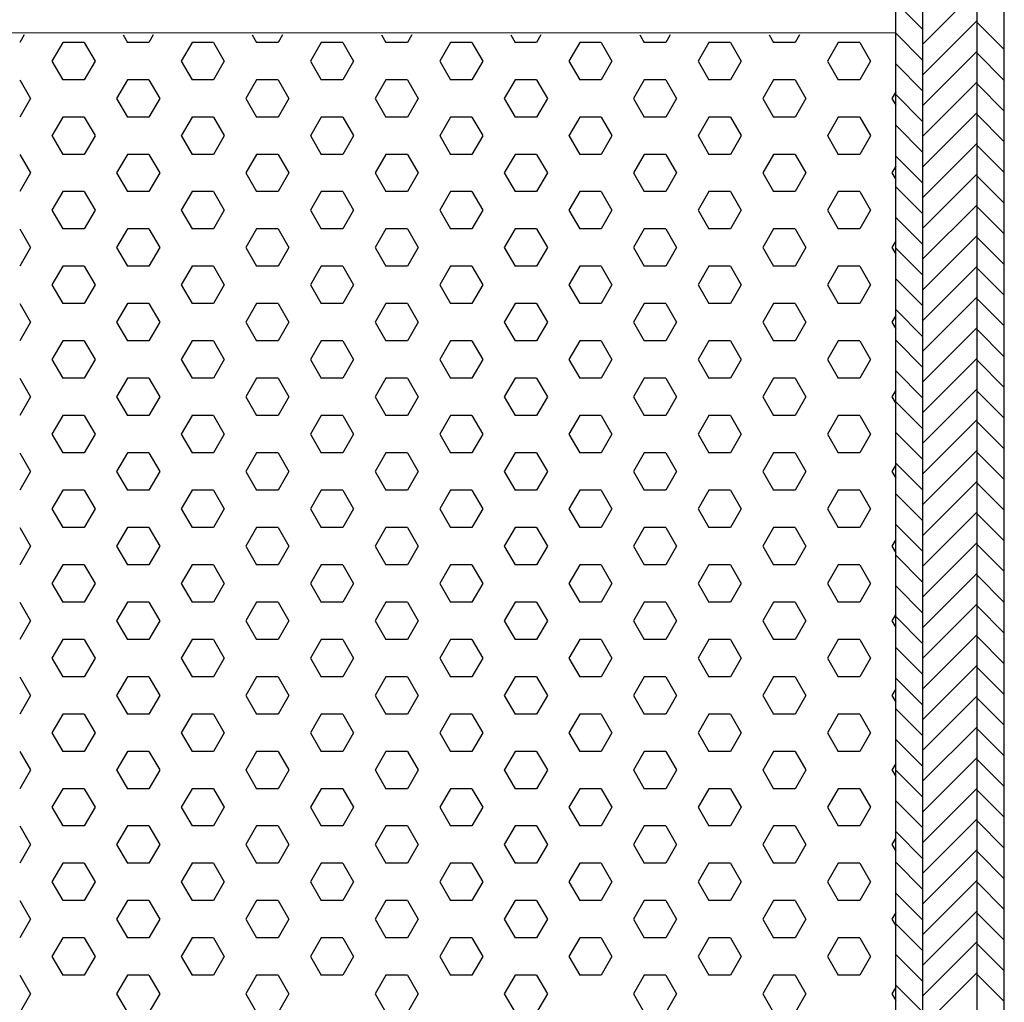
# Model space of a CAD drawing. Extents: x 60 to 256, y 570 to 854.
# Drawn here: x 176 to 212, y 684 to 720 of the extents above; entities that cross this region are included whole.
import ezdxf

# ---------------------------------------------------------------- set-up
doc = ezdxf.new("R2010")
doc.units = 0
doc.header["$LTSCALE"] = 0.2
doc.layers.add('1 Muotoviivat', color=7, linetype='CONTINUOUS', lineweight=9)
doc.layers.add('HDF', color=8, linetype='CONTINUOUS')
doc.layers.add('Isoleringsplade XPS - Polystyren', color=122, linetype='CONTINUOUS')

msp = doc.modelspace()

# ---------------------------------------------------------------- linework, layer by layer
at = {"layer": '1 Muotoviivat'}
for p, q in [((208.365, 659.463), (208.365, 770.697)), ((208.365, 719.697), (139.365, 719.697))]:
    msp.add_line(p, q, dxfattribs=at)
at = {"layer": 'HDF'}
for p, q in [((208.365, 652.362), (208.365, 770.697)), ((209.365, 652.362), (209.365, 770.697)), ((211.365, 652.362), (211.365, 769.933)), ((212.365, 652.362), (212.365, 767.697)), ((211.365, 721.29), (209.365, 719.29)), ((208.365, 720.82), (209.365, 719.82)), ((211.365, 720.159), (209.365, 718.159)), ((211.365, 720.083), (212.365, 719.083)), ((208.365, 719.689), (209.365, 718.689)), ((211.365, 719.028), (209.365, 717.028)), ((211.365, 718.952), (212.365, 717.952)), ((208.365, 718.557), (209.365, 717.557)), ((211.365, 717.896), (209.365, 715.896)), ((211.365, 717.82), (212.365, 716.82)), ((208.365, 717.426), (209.365, 716.426)), ((211.365, 716.765), (209.365, 714.765)), ((211.365, 716.689), (212.365, 715.689)), ((208.365, 716.295), (209.365, 715.295)), ((211.365, 715.634), (209.365, 713.634)), ((211.365, 715.557), (212.365, 714.557)), ((208.365, 715.163), (209.365, 714.163)), ((211.365, 714.502), (209.365, 712.502)), ((211.365, 714.426), (212.365, 713.426)), ((208.365, 714.032), (209.365, 713.032)), ((211.365, 713.371), (209.365, 711.371)), ((211.365, 713.295), (212.365, 712.295)), ((208.365, 712.901), (209.365, 711.901)), ((211.365, 712.239), (209.365, 710.239)), ((211.365, 712.163), (212.365, 711.163)), ((208.365, 711.769), (209.365, 710.769)), ((211.365, 711.108), (209.365, 709.108)), ((211.365, 711.032), (212.365, 710.032)), ((208.365, 710.638), (209.365, 709.638)), ((211.365, 709.977), (209.365, 707.977)), ((211.365, 709.901), (212.365, 708.901)), ((208.365, 709.506), (209.365, 708.506)), ((211.365, 708.845), (209.365, 706.845)), ((211.365, 708.769), (212.365, 707.769)), ((208.365, 708.375), (209.365, 707.375)), ((211.365, 707.714), (209.365, 705.714)), ((211.365, 707.638), (212.365, 706.638)), ((208.365, 707.244), (209.365, 706.244)), ((211.365, 706.583), (209.365, 704.583)), ((211.365, 706.506), (212.365, 705.506)), ((208.365, 706.112), (209.365, 705.112)), ((211.365, 705.451), (209.365, 703.451)), ((211.365, 705.375), (212.365, 704.375)), ((208.365, 704.981), (209.365, 703.981)), ((211.365, 704.32), (209.365, 702.32)), ((211.365, 704.244), (212.365, 703.244)), ((208.365, 703.85), (209.365, 702.85)), ((211.365, 703.188), (209.365, 701.188)), ((211.365, 703.112), (212.365, 702.112)), ((208.365, 702.718), (209.365, 701.718)), ((211.365, 702.057), (209.365, 700.057)), ((211.365, 701.981), (212.365, 700.981)), ((208.365, 701.587), (209.365, 700.587)), ((211.365, 700.926), (209.365, 698.926)), ((211.365, 700.85), (212.365, 699.85)), ((208.365, 700.456), (209.365, 699.456)), ((211.365, 699.794), (209.365, 697.794)), ((211.365, 699.718), (212.365, 698.718)), ((208.365, 699.324), (209.365, 698.324)), ((211.365, 698.663), (209.365, 696.663)), ((211.365, 698.587), (212.365, 697.587)), ((208.365, 698.193), (209.365, 697.193)), ((211.365, 697.532), (209.365, 695.532)), ((211.365, 697.456), (212.365, 696.456)), ((208.365, 697.061), (209.365, 696.061)), ((211.365, 696.4), (209.365, 694.4)), ((211.365, 696.324), (212.365, 695.324)), ((208.365, 695.93), (209.365, 694.93)), ((211.365, 695.269), (209.365, 693.269)), ((211.365, 695.193), (212.365, 694.193)), ((208.365, 694.799), (209.365, 693.799)), ((211.365, 694.137), (209.365, 692.137)), ((211.365, 694.061), (212.365, 693.061)), ((208.365, 693.667), (209.365, 692.667)), ((211.365, 693.006), (209.365, 691.006)), ((211.365, 692.93), (212.365, 691.93)), ((208.365, 692.536), (209.365, 691.536)), ((211.365, 691.875), (209.365, 689.875)), ((211.365, 691.799), (212.365, 690.799)), ((208.365, 691.405), (209.365, 690.405)), ((211.365, 690.743), (209.365, 688.743)), ((211.365, 690.667), (212.365, 689.667)), ((208.365, 690.273), (209.365, 689.273)), ((211.365, 689.612), (209.365, 687.612)), ((211.365, 689.536), (212.365, 688.536)), ((208.365, 689.142), (209.365, 688.142)), ((211.365, 688.481), (209.365, 686.481)), ((211.365, 688.405), (212.365, 687.405)), ((208.365, 688.01), (209.365, 687.01)), ((211.365, 687.349), (209.365, 685.349)), ((211.365, 687.273), (212.365, 686.273)), ((208.365, 686.879), (209.365, 685.879)), ((211.365, 686.218), (209.365, 684.218)), ((211.365, 686.142), (212.365, 685.142)), ((208.365, 685.748), (209.365, 684.748)), ((211.365, 685.086), (209.365, 683.086)), ((211.365, 685.01), (212.365, 684.01)), ((208.365, 684.616), (209.365, 683.616))]:
    msp.add_line(p, q, dxfattribs=at)
at = {"layer": 'Isoleringsplade XPS - Polystyren', "color": 122}
for p, q in [((176.239, 719.63), (176.078, 719.35)), ((179.885, 719.63), (180.046, 719.351)), ((181.001, 719.63), (180.84, 719.35)), ((184.648, 719.63), (184.809, 719.351)), ((185.764, 719.63), (185.603, 719.35)), ((189.41, 719.63), (189.571, 719.351)), ((190.526, 719.63), (190.365, 719.35)), ((194.173, 719.63), (194.334, 719.351)), ((195.289, 719.63), (195.128, 719.35)), ((198.935, 719.63), (199.096, 719.351)), ((200.051, 719.63), (199.89, 719.35)), ((203.698, 719.63), (203.859, 719.351)), ((204.814, 719.63), (204.653, 719.35)), ((177.665, 719.35), (177.268, 718.663)), ((178.459, 719.351), (177.665, 719.351)), ((178.459, 719.351), (178.856, 718.663)), ((180.84, 719.351), (180.046, 719.351)), ((182.428, 719.35), (182.031, 718.663)), ((183.221, 719.351), (182.427, 719.351)), ((183.221, 719.351), (183.618, 718.663)), ((185.602, 719.351), (184.809, 719.351)), ((187.19, 719.35), (186.793, 718.663)), ((187.984, 719.351), (187.19, 719.351)), ((187.984, 719.351), (188.381, 718.663)), ((190.365, 719.351), (189.571, 719.351)), ((191.953, 719.35), (191.556, 718.663)), ((192.746, 719.351), (191.952, 719.351)), ((192.746, 719.351), (193.143, 718.663)), ((195.127, 719.351), (194.334, 719.351)), ((196.715, 719.35), (196.318, 718.663)), ((197.509, 719.351), (196.715, 719.351)), ((197.509, 719.351), (197.906, 718.663)), ((199.89, 719.351), (199.096, 719.351)), ((201.478, 719.35), (201.081, 718.663)), ((202.271, 719.351), (201.477, 719.351)), ((202.271, 719.351), (202.668, 718.663)), ((204.652, 719.351), (203.859, 719.351)), ((206.24, 719.35), (205.843, 718.663)), ((207.034, 719.351), (206.24, 719.351)), ((207.034, 719.351), (207.431, 718.663)), ((177.268, 718.663), (177.665, 717.976)), ((178.856, 718.663), (178.459, 717.976)), ((182.031, 718.663), (182.428, 717.976)), ((183.618, 718.663), (183.221, 717.976)), ((186.793, 718.663), (187.19, 717.976)), ((188.381, 718.663), (187.984, 717.976)), ((191.556, 718.663), (191.953, 717.976)), ((193.143, 718.663), (192.746, 717.976)), ((196.318, 718.663), (196.715, 717.976)), ((197.906, 718.663), (197.509, 717.976)), ((201.081, 718.663), (201.478, 717.976)), ((202.668, 718.663), (202.271, 717.976)), ((205.843, 718.663), (206.24, 717.976)), ((207.431, 718.663), (207.034, 717.976)), ((176.078, 717.976), (176.475, 717.288)), ((178.459, 717.976), (177.665, 717.976)), ((180.046, 717.976), (179.65, 717.288)), ((180.84, 717.976), (180.046, 717.976)), ((180.84, 717.976), (181.237, 717.288)), ((183.221, 717.976), (182.427, 717.976)), ((184.809, 717.976), (184.412, 717.288)), ((185.602, 717.976), (184.809, 717.976)), ((185.603, 717.976), (186, 717.288)), ((187.984, 717.976), (187.19, 717.976)), ((189.571, 717.976), (189.175, 717.288)), ((190.365, 717.976), (189.571, 717.976)), ((190.365, 717.976), (190.762, 717.288)), ((192.746, 717.976), (191.952, 717.976)), ((194.334, 717.976), (193.937, 717.288)), ((195.127, 717.976), (194.334, 717.976)), ((195.128, 717.976), (195.525, 717.288)), ((197.509, 717.976), (196.715, 717.976)), ((199.096, 717.976), (198.7, 717.288)), ((199.89, 717.976), (199.096, 717.976)), ((199.89, 717.976), (200.287, 717.288)), ((202.271, 717.976), (201.477, 717.976)), ((203.859, 717.976), (203.462, 717.288)), ((204.652, 717.976), (203.859, 717.976)), ((204.653, 717.976), (205.05, 717.288)), ((207.034, 717.976), (206.24, 717.976)), ((208.366, 717.533), (208.225, 717.288)), ((176.475, 717.288), (176.078, 716.601)), ((179.65, 717.288), (180.046, 716.601)), ((181.237, 717.288), (180.84, 716.601)), ((184.412, 717.288), (184.809, 716.601)), ((186, 717.288), (185.603, 716.601)), ((189.175, 717.288), (189.571, 716.601)), ((190.762, 717.288), (190.365, 716.601)), ((193.937, 717.288), (194.334, 716.601)), ((195.525, 717.288), (195.128, 716.601)), ((198.7, 717.288), (199.096, 716.601)), ((200.287, 717.288), (199.89, 716.601)), ((203.462, 717.288), (203.859, 716.601)), ((205.05, 717.288), (204.653, 716.601)), ((208.225, 717.288), (208.366, 717.043)), ((177.665, 716.601), (177.268, 715.913)), ((178.459, 716.601), (177.665, 716.601)), ((178.459, 716.601), (178.856, 715.914)), ((180.84, 716.601), (180.046, 716.601)), ((182.428, 716.601), (182.031, 715.913)), ((183.221, 716.601), (182.427, 716.601)), ((183.221, 716.601), (183.618, 715.914)), ((185.602, 716.601), (184.809, 716.601)), ((187.19, 716.601), (186.793, 715.913)), ((187.984, 716.601), (187.19, 716.601)), ((187.984, 716.601), (188.381, 715.914)), ((190.365, 716.601), (189.571, 716.601)), ((191.953, 716.601), (191.556, 715.913)), ((192.746, 716.601), (191.952, 716.601)), ((192.746, 716.601), (193.143, 715.914)), ((195.127, 716.601), (194.334, 716.601)), ((196.715, 716.601), (196.318, 715.913)), ((197.509, 716.601), (196.715, 716.601)), ((197.509, 716.601), (197.906, 715.914)), ((199.89, 716.601), (199.096, 716.601)), ((201.478, 716.601), (201.081, 715.913)), ((202.271, 716.601), (201.477, 716.601)), ((202.271, 716.601), (202.668, 715.914)), ((204.652, 716.601), (203.859, 716.601)), ((206.24, 716.601), (205.843, 715.913)), ((207.034, 716.601), (206.24, 716.601)), ((207.034, 716.601), (207.431, 715.914)), ((177.268, 715.914), (177.665, 715.226)), ((178.856, 715.913), (178.459, 715.226)), ((182.031, 715.914), (182.428, 715.226)), ((183.618, 715.913), (183.221, 715.226)), ((186.793, 715.914), (187.19, 715.226)), ((188.381, 715.913), (187.984, 715.226)), ((191.556, 715.914), (191.953, 715.226)), ((193.143, 715.913), (192.746, 715.226)), ((196.318, 715.914), (196.715, 715.226)), ((197.906, 715.913), (197.509, 715.226)), ((201.081, 715.914), (201.478, 715.226)), ((202.668, 715.913), (202.271, 715.226)), ((205.843, 715.914), (206.24, 715.226)), ((207.431, 715.913), (207.034, 715.226)), ((176.078, 715.226), (176.475, 714.539)), ((178.459, 715.226), (177.665, 715.226)), ((180.046, 715.226), (179.65, 714.539)), ((180.84, 715.226), (180.046, 715.226)), ((180.84, 715.226), (181.237, 714.539)), ((183.221, 715.226), (182.427, 715.226)), ((184.809, 715.226), (184.412, 714.539)), ((185.602, 715.226), (184.809, 715.226)), ((185.603, 715.226), (186, 714.539)), ((187.984, 715.226), (187.19, 715.226)), ((189.571, 715.226), (189.175, 714.539)), ((190.365, 715.226), (189.571, 715.226)), ((190.365, 715.226), (190.762, 714.539)), ((192.746, 715.226), (191.952, 715.226)), ((194.334, 715.226), (193.937, 714.539)), ((195.127, 715.226), (194.334, 715.226)), ((195.128, 715.226), (195.525, 714.539)), ((197.509, 715.226), (196.715, 715.226)), ((199.096, 715.226), (198.7, 714.539)), ((199.89, 715.226), (199.096, 715.226)), ((199.89, 715.226), (200.287, 714.539)), ((202.271, 715.226), (201.477, 715.226)), ((203.859, 715.226), (203.462, 714.539)), ((204.652, 715.226), (203.859, 715.226)), ((204.653, 715.226), (205.05, 714.539)), ((207.034, 715.226), (206.24, 715.226)), ((176.475, 714.539), (176.078, 713.851)), ((179.65, 714.539), (180.046, 713.851)), ((181.237, 714.539), (180.84, 713.851)), ((184.412, 714.539), (184.809, 713.851)), ((186, 714.539), (185.603, 713.851)), ((189.175, 714.539), (189.571, 713.851)), ((190.762, 714.539), (190.365, 713.851)), ((193.937, 714.539), (194.334, 713.851)), ((195.525, 714.539), (195.128, 713.851)), ((198.7, 714.539), (199.096, 713.851)), ((200.287, 714.539), (199.89, 713.851)), ((203.462, 714.539), (203.859, 713.851)), ((205.05, 714.539), (204.653, 713.851)), ((208.366, 714.784), (208.225, 714.539)), ((208.225, 714.539), (208.366, 714.294)), ((177.665, 713.851), (177.268, 713.164)), ((178.459, 713.851), (177.665, 713.851)), ((178.459, 713.851), (178.856, 713.164)), ((180.84, 713.851), (180.046, 713.851)), ((182.428, 713.851), (182.031, 713.164)), ((183.221, 713.851), (182.427, 713.851)), ((183.221, 713.851), (183.618, 713.164)), ((185.602, 713.851), (184.809, 713.851)), ((187.19, 713.851), (186.793, 713.164)), ((187.984, 713.851), (187.19, 713.851)), ((187.984, 713.851), (188.381, 713.164)), ((190.365, 713.851), (189.571, 713.851)), ((191.953, 713.851), (191.556, 713.164)), ((192.746, 713.851), (191.952, 713.851)), ((192.746, 713.851), (193.143, 713.164)), ((195.127, 713.851), (194.334, 713.851)), ((196.715, 713.851), (196.318, 713.164)), ((197.509, 713.851), (196.715, 713.851)), ((197.509, 713.851), (197.906, 713.164)), ((199.89, 713.851), (199.096, 713.851)), ((201.478, 713.851), (201.081, 713.164)), ((202.271, 713.851), (201.477, 713.851)), ((202.271, 713.851), (202.668, 713.164)), ((204.652, 713.851), (203.859, 713.851)), ((206.24, 713.851), (205.843, 713.164)), ((207.034, 713.851), (206.24, 713.851)), ((207.034, 713.851), (207.431, 713.164)), ((177.268, 713.164), (177.665, 712.477)), ((178.856, 713.164), (178.459, 712.476)), ((182.031, 713.164), (182.428, 712.477)), ((183.618, 713.164), (183.221, 712.476)), ((186.793, 713.164), (187.19, 712.477)), ((188.381, 713.164), (187.984, 712.476)), ((191.556, 713.164), (191.953, 712.477)), ((193.143, 713.164), (192.746, 712.476)), ((196.318, 713.164), (196.715, 712.477)), ((197.906, 713.164), (197.509, 712.476)), ((201.081, 713.164), (201.478, 712.477)), ((202.668, 713.164), (202.271, 712.476)), ((205.843, 713.164), (206.24, 712.477)), ((207.431, 713.164), (207.034, 712.476)), ((176.078, 712.477), (176.475, 711.789)), ((178.459, 712.476), (177.665, 712.476)), ((180.046, 712.476), (179.65, 711.789)), ((180.84, 712.476), (180.046, 712.476)), ((180.84, 712.477), (181.237, 711.789)), ((183.221, 712.476), (182.427, 712.476)), ((184.809, 712.476), (184.412, 711.789)), ((185.602, 712.476), (184.809, 712.476)), ((185.603, 712.477), (186, 711.789)), ((187.984, 712.476), (187.19, 712.476)), ((189.571, 712.476), (189.175, 711.789)), ((190.365, 712.476), (189.571, 712.476)), ((190.365, 712.477), (190.762, 711.789)), ((192.746, 712.476), (191.952, 712.476)), ((194.334, 712.476), (193.937, 711.789)), ((195.127, 712.476), (194.334, 712.476)), ((195.128, 712.477), (195.525, 711.789)), ((197.509, 712.476), (196.715, 712.476)), ((199.096, 712.476), (198.7, 711.789)), ((199.89, 712.476), (199.096, 712.476)), ((199.89, 712.477), (200.287, 711.789)), ((202.271, 712.476), (201.477, 712.476)), ((203.859, 712.476), (203.462, 711.789)), ((204.652, 712.476), (203.859, 712.476)), ((204.653, 712.477), (205.05, 711.789)), ((207.034, 712.476), (206.24, 712.476)), ((208.366, 712.034), (208.225, 711.789)), ((176.475, 711.789), (176.078, 711.101)), ((179.65, 711.789), (180.046, 711.102)), ((181.237, 711.789), (180.84, 711.101)), ((184.412, 711.789), (184.809, 711.102)), ((186, 711.789), (185.603, 711.101)), ((189.175, 711.789), (189.571, 711.102)), ((190.762, 711.789), (190.365, 711.101)), ((193.937, 711.789), (194.334, 711.102)), ((195.525, 711.789), (195.128, 711.101)), ((198.7, 711.789), (199.096, 711.102)), ((200.287, 711.789), (199.89, 711.101)), ((203.462, 711.789), (203.859, 711.102)), ((205.05, 711.789), (204.653, 711.101)), ((208.225, 711.789), (208.366, 711.544)), ((177.665, 711.101), (177.268, 710.414)), ((178.459, 711.102), (177.665, 711.102)), ((178.459, 711.102), (178.856, 710.414)), ((180.84, 711.102), (180.046, 711.102)), ((182.428, 711.101), (182.031, 710.414)), ((183.221, 711.102), (182.427, 711.102)), ((183.221, 711.102), (183.618, 710.414)), ((185.602, 711.102), (184.809, 711.102)), ((187.19, 711.101), (186.793, 710.414)), ((187.984, 711.102), (187.19, 711.102)), ((187.984, 711.102), (188.381, 710.414)), ((190.365, 711.102), (189.571, 711.102)), ((191.953, 711.101), (191.556, 710.414)), ((192.746, 711.102), (191.952, 711.102)), ((192.746, 711.102), (193.143, 710.414)), ((195.127, 711.102), (194.334, 711.102)), ((196.715, 711.101), (196.318, 710.414)), ((197.509, 711.102), (196.715, 711.102)), ((197.509, 711.102), (197.906, 710.414)), ((199.89, 711.102), (199.096, 711.102)), ((201.478, 711.101), (201.081, 710.414)), ((202.271, 711.102), (201.477, 711.102)), ((202.271, 711.102), (202.668, 710.414)), ((204.652, 711.102), (203.859, 711.102)), ((206.24, 711.101), (205.843, 710.414)), ((207.034, 711.102), (206.24, 711.102)), ((207.034, 711.102), (207.431, 710.414)), ((177.268, 710.414), (177.665, 709.727)), ((178.856, 710.414), (178.459, 709.727)), ((182.031, 710.414), (182.428, 709.727)), ((183.618, 710.414), (183.221, 709.727)), ((186.793, 710.414), (187.19, 709.727)), ((188.381, 710.414), (187.984, 709.727)), ((191.556, 710.414), (191.953, 709.727)), ((193.143, 710.414), (192.746, 709.727)), ((196.318, 710.414), (196.715, 709.727)), ((197.906, 710.414), (197.509, 709.727)), ((201.081, 710.414), (201.478, 709.727)), ((202.668, 710.414), (202.271, 709.727)), ((205.843, 710.414), (206.24, 709.727)), ((207.431, 710.414), (207.034, 709.727)), ((176.078, 709.727), (176.475, 709.04)), ((178.459, 709.727), (177.665, 709.727)), ((180.046, 709.727), (179.65, 709.039)), ((180.84, 709.727), (180.046, 709.727)), ((180.84, 709.727), (181.237, 709.04)), ((183.221, 709.727), (182.427, 709.727)), ((184.809, 709.727), (184.412, 709.039)), ((185.602, 709.727), (184.809, 709.727)), ((185.603, 709.727), (186, 709.04)), ((187.984, 709.727), (187.19, 709.727)), ((189.571, 709.727), (189.175, 709.039)), ((190.365, 709.727), (189.571, 709.727)), ((190.365, 709.727), (190.762, 709.04)), ((192.746, 709.727), (191.952, 709.727)), ((194.334, 709.727), (193.937, 709.039)), ((195.127, 709.727), (194.334, 709.727)), ((195.128, 709.727), (195.525, 709.04)), ((197.509, 709.727), (196.715, 709.727)), ((199.096, 709.727), (198.7, 709.039)), ((199.89, 709.727), (199.096, 709.727)), ((199.89, 709.727), (200.287, 709.04)), ((202.271, 709.727), (201.477, 709.727)), ((203.859, 709.727), (203.462, 709.039)), ((204.652, 709.727), (203.859, 709.727)), ((204.653, 709.727), (205.05, 709.04)), ((207.034, 709.727), (206.24, 709.727)), ((208.366, 709.284), (208.225, 709.039)), ((176.475, 709.039), (176.078, 708.352)), ((179.65, 709.04), (180.046, 708.352)), ((181.237, 709.039), (180.84, 708.352)), ((184.412, 709.04), (184.809, 708.352)), ((186, 709.039), (185.603, 708.352)), ((189.175, 709.04), (189.571, 708.352)), ((190.762, 709.039), (190.365, 708.352)), ((193.937, 709.04), (194.334, 708.352)), ((195.525, 709.039), (195.128, 708.352)), ((198.7, 709.04), (199.096, 708.352)), ((200.287, 709.039), (199.89, 708.352)), ((203.462, 709.04), (203.859, 708.352)), ((205.05, 709.039), (204.653, 708.352)), ((208.225, 709.04), (208.366, 708.794)), ((177.665, 708.352), (177.268, 707.664)), ((178.459, 708.352), (177.665, 708.352)), ((178.459, 708.352), (178.856, 707.665)), ((180.84, 708.352), (180.046, 708.352)), ((182.428, 708.352), (182.031, 707.664)), ((183.221, 708.352), (182.427, 708.352)), ((183.221, 708.352), (183.618, 707.665)), ((185.602, 708.352), (184.809, 708.352)), ((187.19, 708.352), (186.793, 707.664)), ((187.984, 708.352), (187.19, 708.352)), ((187.984, 708.352), (188.381, 707.665)), ((190.365, 708.352), (189.571, 708.352)), ((191.953, 708.352), (191.556, 707.664)), ((192.746, 708.352), (191.952, 708.352)), ((192.746, 708.352), (193.143, 707.665)), ((195.127, 708.352), (194.334, 708.352)), ((196.715, 708.352), (196.318, 707.664)), ((197.509, 708.352), (196.715, 708.352)), ((197.509, 708.352), (197.906, 707.665)), ((199.89, 708.352), (199.096, 708.352)), ((201.478, 708.352), (201.081, 707.664)), ((202.271, 708.352), (201.477, 708.352)), ((202.271, 708.352), (202.668, 707.665)), ((204.652, 708.352), (203.859, 708.352)), ((206.24, 708.352), (205.843, 707.664)), ((207.034, 708.352), (206.24, 708.352)), ((207.034, 708.352), (207.431, 707.665)), ((177.268, 707.665), (177.665, 706.977)), ((178.856, 707.664), (178.459, 706.977)), ((182.031, 707.665), (182.428, 706.977)), ((183.618, 707.664), (183.221, 706.977)), ((186.793, 707.665), (187.19, 706.977)), ((188.381, 707.664), (187.984, 706.977)), ((191.556, 707.665), (191.953, 706.977)), ((193.143, 707.664), (192.746, 706.977)), ((196.318, 707.665), (196.715, 706.977)), ((197.906, 707.664), (197.509, 706.977)), ((201.081, 707.665), (201.478, 706.977)), ((202.668, 707.664), (202.271, 706.977)), ((205.843, 707.665), (206.24, 706.977)), ((207.431, 707.664), (207.034, 706.977)), ((176.078, 706.977), (176.475, 706.29)), ((178.459, 706.977), (177.665, 706.977)), ((180.046, 706.977), (179.65, 706.29)), ((180.84, 706.977), (180.046, 706.977)), ((180.84, 706.977), (181.237, 706.29)), ((183.221, 706.977), (182.427, 706.977)), ((184.809, 706.977), (184.412, 706.29)), ((185.602, 706.977), (184.809, 706.977)), ((185.603, 706.977), (186, 706.29)), ((187.984, 706.977), (187.19, 706.977)), ((189.571, 706.977), (189.175, 706.29)), ((190.365, 706.977), (189.571, 706.977)), ((190.365, 706.977), (190.762, 706.29)), ((192.746, 706.977), (191.952, 706.977)), ((194.334, 706.977), (193.937, 706.29)), ((195.127, 706.977), (194.334, 706.977)), ((195.128, 706.977), (195.525, 706.29)), ((197.509, 706.977), (196.715, 706.977)), ((199.096, 706.977), (198.7, 706.29)), ((199.89, 706.977), (199.096, 706.977)), ((199.89, 706.977), (200.287, 706.29)), ((202.271, 706.977), (201.477, 706.977)), ((203.859, 706.977), (203.462, 706.29)), ((204.652, 706.977), (203.859, 706.977)), ((204.653, 706.977), (205.05, 706.29)), ((207.034, 706.977), (206.24, 706.977)), ((208.366, 706.535), (208.225, 706.29)), ((176.475, 706.29), (176.078, 705.602)), ((179.65, 706.29), (180.046, 705.602)), ((181.237, 706.29), (180.84, 705.602)), ((184.412, 706.29), (184.809, 705.602)), ((186, 706.29), (185.603, 705.602)), ((189.175, 706.29), (189.571, 705.602)), ((190.762, 706.29), (190.365, 705.602)), ((193.937, 706.29), (194.334, 705.602)), ((195.525, 706.29), (195.128, 705.602)), ((198.7, 706.29), (199.096, 705.602)), ((200.287, 706.29), (199.89, 705.602)), ((203.462, 706.29), (203.859, 705.602)), ((205.05, 706.29), (204.653, 705.602)), ((208.225, 706.29), (208.366, 706.045)), ((177.665, 705.602), (177.268, 704.915)), ((178.459, 705.602), (177.665, 705.602)), ((178.459, 705.602), (178.856, 704.915)), ((180.84, 705.602), (180.046, 705.602)), ((182.428, 705.602), (182.031, 704.915)), ((183.221, 705.602), (182.427, 705.602)), ((183.221, 705.602), (183.618, 704.915)), ((185.602, 705.602), (184.809, 705.602)), ((187.19, 705.602), (186.793, 704.915)), ((187.984, 705.602), (187.19, 705.602)), ((187.984, 705.602), (188.381, 704.915)), ((190.365, 705.602), (189.571, 705.602)), ((191.953, 705.602), (191.556, 704.915)), ((192.746, 705.602), (191.952, 705.602)), ((192.746, 705.602), (193.143, 704.915)), ((195.127, 705.602), (194.334, 705.602)), ((196.715, 705.602), (196.318, 704.915)), ((197.509, 705.602), (196.715, 705.602)), ((197.509, 705.602), (197.906, 704.915)), ((199.89, 705.602), (199.096, 705.602)), ((201.478, 705.602), (201.081, 704.915)), ((202.271, 705.602), (201.477, 705.602)), ((202.271, 705.602), (202.668, 704.915)), ((204.652, 705.602), (203.859, 705.602)), ((206.24, 705.602), (205.843, 704.915)), ((207.034, 705.602), (206.24, 705.602)), ((207.034, 705.602), (207.431, 704.915)), ((177.268, 704.915), (177.665, 704.228)), ((178.856, 704.915), (178.459, 704.227)), ((182.031, 704.915), (182.428, 704.228)), ((183.618, 704.915), (183.221, 704.227)), ((186.793, 704.915), (187.19, 704.228)), ((188.381, 704.915), (187.984, 704.227)), ((191.556, 704.915), (191.953, 704.228)), ((193.143, 704.915), (192.746, 704.227)), ((196.318, 704.915), (196.715, 704.228)), ((197.906, 704.915), (197.509, 704.227)), ((201.081, 704.915), (201.478, 704.228)), ((202.668, 704.915), (202.271, 704.227)), ((205.843, 704.915), (206.24, 704.228)), ((207.431, 704.915), (207.034, 704.227)), ((176.078, 704.228), (176.475, 703.54)), ((178.459, 704.228), (177.665, 704.228)), ((180.046, 704.227), (179.65, 703.54)), ((180.84, 704.228), (180.046, 704.228)), ((180.84, 704.228), (181.237, 703.54)), ((183.221, 704.228), (182.427, 704.228)), ((184.809, 704.227), (184.412, 703.54)), ((185.602, 704.228), (184.809, 704.228)), ((185.603, 704.228), (186, 703.54)), ((187.984, 704.228), (187.19, 704.228)), ((189.571, 704.227), (189.175, 703.54)), ((190.365, 704.228), (189.571, 704.228)), ((190.365, 704.228), (190.762, 703.54)), ((192.746, 704.228), (191.952, 704.228)), ((194.334, 704.227), (193.937, 703.54)), ((195.127, 704.228), (194.334, 704.228)), ((195.128, 704.228), (195.525, 703.54)), ((197.509, 704.228), (196.715, 704.228)), ((199.096, 704.227), (198.7, 703.54)), ((199.89, 704.228), (199.096, 704.228)), ((199.89, 704.228), (200.287, 703.54)), ((202.271, 704.228), (201.477, 704.228)), ((203.859, 704.227), (203.462, 703.54)), ((204.652, 704.228), (203.859, 704.228)), ((204.653, 704.228), (205.05, 703.54)), ((207.034, 704.228), (206.24, 704.228)), ((208.366, 703.785), (208.225, 703.54)), ((176.475, 703.54), (176.078, 702.853)), ((179.65, 703.54), (180.046, 702.853)), ((181.237, 703.54), (180.84, 702.853)), ((184.412, 703.54), (184.809, 702.853)), ((186, 703.54), (185.603, 702.853)), ((189.175, 703.54), (189.571, 702.853)), ((190.762, 703.54), (190.365, 702.853)), ((193.937, 703.54), (194.334, 702.853)), ((195.525, 703.54), (195.128, 702.853)), ((198.7, 703.54), (199.096, 702.853)), ((200.287, 703.54), (199.89, 702.853)), ((203.462, 703.54), (203.859, 702.853)), ((205.05, 703.54), (204.653, 702.853)), ((208.225, 703.54), (208.366, 703.295)), ((177.665, 702.853), (177.268, 702.165)), ((178.459, 702.853), (177.665, 702.853)), ((178.459, 702.853), (178.856, 702.165)), ((180.84, 702.853), (180.046, 702.853)), ((182.428, 702.853), (182.031, 702.165)), ((183.221, 702.853), (182.427, 702.853)), ((183.221, 702.853), (183.618, 702.165)), ((185.602, 702.853), (184.809, 702.853)), ((187.19, 702.853), (186.793, 702.165)), ((187.984, 702.853), (187.19, 702.853)), ((187.984, 702.853), (188.381, 702.165)), ((190.365, 702.853), (189.571, 702.853)), ((191.953, 702.853), (191.556, 702.165)), ((192.746, 702.853), (191.952, 702.853)), ((192.746, 702.853), (193.143, 702.165)), ((195.127, 702.853), (194.334, 702.853)), ((196.715, 702.853), (196.318, 702.165)), ((197.509, 702.853), (196.715, 702.853)), ((197.509, 702.853), (197.906, 702.165)), ((199.89, 702.853), (199.096, 702.853)), ((201.478, 702.853), (201.081, 702.165)), ((202.271, 702.853), (201.477, 702.853)), ((202.271, 702.853), (202.668, 702.165)), ((204.652, 702.853), (203.859, 702.853)), ((206.24, 702.853), (205.843, 702.165)), ((207.034, 702.853), (206.24, 702.853)), ((207.034, 702.853), (207.431, 702.165)), ((177.268, 702.165), (177.665, 701.478)), ((178.856, 702.165), (178.459, 701.478)), ((182.031, 702.165), (182.428, 701.478)), ((183.618, 702.165), (183.221, 701.478)), ((186.793, 702.165), (187.19, 701.478)), ((188.381, 702.165), (187.984, 701.478)), ((191.556, 702.165), (191.953, 701.478)), ((193.143, 702.165), (192.746, 701.478)), ((196.318, 702.165), (196.715, 701.478)), ((197.906, 702.165), (197.509, 701.478)), ((201.081, 702.165), (201.478, 701.478)), ((202.668, 702.165), (202.271, 701.478)), ((205.843, 702.165), (206.24, 701.478)), ((207.431, 702.165), (207.034, 701.478)), ((176.078, 701.478), (176.475, 700.791)), ((178.459, 701.478), (177.665, 701.478)), ((180.046, 701.478), (179.65, 700.79)), ((180.84, 701.478), (180.046, 701.478)), ((180.84, 701.478), (181.237, 700.791)), ((183.221, 701.478), (182.427, 701.478)), ((184.809, 701.478), (184.412, 700.79)), ((185.602, 701.478), (184.809, 701.478)), ((185.603, 701.478), (186, 700.791)), ((187.984, 701.478), (187.19, 701.478)), ((189.571, 701.478), (189.175, 700.79)), ((190.365, 701.478), (189.571, 701.478)), ((190.365, 701.478), (190.762, 700.791)), ((192.746, 701.478), (191.952, 701.478)), ((194.334, 701.478), (193.937, 700.79)), ((195.127, 701.478), (194.334, 701.478)), ((195.128, 701.478), (195.525, 700.791)), ((197.509, 701.478), (196.715, 701.478)), ((199.096, 701.478), (198.7, 700.79)), ((199.89, 701.478), (199.096, 701.478)), ((199.89, 701.478), (200.287, 700.791)), ((202.271, 701.478), (201.477, 701.478)), ((203.859, 701.478), (203.462, 700.79)), ((204.652, 701.478), (203.859, 701.478)), ((204.653, 701.478), (205.05, 700.791)), ((207.034, 701.478), (206.24, 701.478)), ((176.475, 700.79), (176.078, 700.103)), ((179.65, 700.791), (180.046, 700.103)), ((181.237, 700.79), (180.84, 700.103)), ((184.412, 700.791), (184.809, 700.103)), ((186, 700.79), (185.603, 700.103)), ((189.175, 700.791), (189.571, 700.103)), ((190.762, 700.79), (190.365, 700.103)), ((193.937, 700.791), (194.334, 700.103)), ((195.525, 700.79), (195.128, 700.103)), ((198.7, 700.791), (199.096, 700.103)), ((200.287, 700.79), (199.89, 700.103)), ((203.462, 700.791), (203.859, 700.103)), ((205.05, 700.79), (204.653, 700.103)), ((208.366, 701.036), (208.225, 700.79)), ((208.225, 700.791), (208.366, 700.545)), ((177.665, 700.103), (177.268, 699.416)), ((178.459, 700.103), (177.665, 700.103)), ((178.459, 700.103), (178.856, 699.416)), ((180.84, 700.103), (180.046, 700.103)), ((182.428, 700.103), (182.031, 699.416)), ((183.221, 700.103), (182.427, 700.103)), ((183.221, 700.103), (183.618, 699.416)), ((185.602, 700.103), (184.809, 700.103)), ((187.19, 700.103), (186.793, 699.416)), ((187.984, 700.103), (187.19, 700.103)), ((187.984, 700.103), (188.381, 699.416)), ((190.365, 700.103), (189.571, 700.103)), ((191.953, 700.103), (191.556, 699.416)), ((192.746, 700.103), (191.952, 700.103)), ((192.746, 700.103), (193.143, 699.416)), ((195.127, 700.103), (194.334, 700.103)), ((196.715, 700.103), (196.318, 699.416)), ((197.509, 700.103), (196.715, 700.103)), ((197.509, 700.103), (197.906, 699.416)), ((199.89, 700.103), (199.096, 700.103)), ((201.478, 700.103), (201.081, 699.416)), ((202.271, 700.103), (201.477, 700.103)), ((202.271, 700.103), (202.668, 699.416)), ((204.652, 700.103), (203.859, 700.103)), ((206.24, 700.103), (205.843, 699.416)), ((207.034, 700.103), (206.24, 700.103)), ((207.034, 700.103), (207.431, 699.416)), ((177.268, 699.416), (177.665, 698.728)), ((178.856, 699.416), (178.459, 698.728)), ((182.031, 699.416), (182.428, 698.728)), ((183.618, 699.416), (183.221, 698.728)), ((186.793, 699.416), (187.19, 698.728)), ((188.381, 699.416), (187.984, 698.728)), ((191.556, 699.416), (191.953, 698.728)), ((193.143, 699.416), (192.746, 698.728)), ((196.318, 699.416), (196.715, 698.728)), ((197.906, 699.416), (197.509, 698.728)), ((201.081, 699.416), (201.478, 698.728)), ((202.668, 699.416), (202.271, 698.728)), ((205.843, 699.416), (206.24, 698.728)), ((207.431, 699.416), (207.034, 698.728)), ((176.078, 698.728), (176.475, 698.041)), ((178.459, 698.728), (177.665, 698.728)), ((180.046, 698.728), (179.65, 698.041)), ((180.84, 698.728), (180.046, 698.728)), ((180.84, 698.728), (181.237, 698.041)), ((183.221, 698.728), (182.427, 698.728)), ((184.809, 698.728), (184.412, 698.041)), ((185.602, 698.728), (184.809, 698.728)), ((185.603, 698.728), (186, 698.041)), ((187.984, 698.728), (187.19, 698.728)), ((189.571, 698.728), (189.175, 698.041)), ((190.365, 698.728), (189.571, 698.728)), ((190.365, 698.728), (190.762, 698.041)), ((192.746, 698.728), (191.952, 698.728)), ((194.334, 698.728), (193.937, 698.041)), ((195.127, 698.728), (194.334, 698.728)), ((195.128, 698.728), (195.525, 698.041)), ((197.509, 698.728), (196.715, 698.728)), ((199.096, 698.728), (198.7, 698.041)), ((199.89, 698.728), (199.096, 698.728)), ((199.89, 698.728), (200.287, 698.041)), ((202.271, 698.728), (201.477, 698.728)), ((203.859, 698.728), (203.462, 698.041)), ((204.652, 698.728), (203.859, 698.728)), ((204.653, 698.728), (205.05, 698.041)), ((207.034, 698.728), (206.24, 698.728)), ((208.366, 698.286), (208.225, 698.041)), ((176.475, 698.041), (176.078, 697.353)), ((179.65, 698.041), (180.046, 697.354)), ((181.237, 698.041), (180.84, 697.353)), ((184.412, 698.041), (184.809, 697.354)), ((186, 698.041), (185.603, 697.353)), ((189.175, 698.041), (189.571, 697.354)), ((190.762, 698.041), (190.365, 697.353)), ((193.937, 698.041), (194.334, 697.354)), ((195.525, 698.041), (195.128, 697.353)), ((198.7, 698.041), (199.096, 697.354)), ((200.287, 698.041), (199.89, 697.353)), ((203.462, 698.041), (203.859, 697.354)), ((205.05, 698.041), (204.653, 697.353)), ((208.225, 698.041), (208.366, 697.796)), ((177.665, 697.353), (177.268, 696.666)), ((178.459, 697.354), (177.665, 697.354)), ((178.459, 697.354), (178.856, 696.666)), ((180.84, 697.354), (180.046, 697.354)), ((182.428, 697.353), (182.031, 696.666)), ((183.221, 697.354), (182.427, 697.354)), ((183.221, 697.354), (183.618, 696.666)), ((185.602, 697.354), (184.809, 697.354)), ((187.19, 697.353), (186.793, 696.666)), ((187.984, 697.354), (187.19, 697.354)), ((187.984, 697.354), (188.381, 696.666)), ((190.365, 697.354), (189.571, 697.354)), ((191.953, 697.353), (191.556, 696.666)), ((192.746, 697.354), (191.952, 697.354)), ((192.746, 697.354), (193.143, 696.666)), ((195.127, 697.354), (194.334, 697.354)), ((196.715, 697.353), (196.318, 696.666)), ((197.509, 697.354), (196.715, 697.354)), ((197.509, 697.354), (197.906, 696.666)), ((199.89, 697.354), (199.096, 697.354)), ((201.478, 697.353), (201.081, 696.666)), ((202.271, 697.354), (201.477, 697.354)), ((202.271, 697.354), (202.668, 696.666)), ((204.652, 697.354), (203.859, 697.354)), ((206.24, 697.353), (205.843, 696.666)), ((207.034, 697.354), (206.24, 697.354)), ((207.034, 697.354), (207.431, 696.666)), ((177.268, 696.666), (177.665, 695.979)), ((178.856, 696.666), (178.459, 695.978)), ((182.031, 696.666), (182.428, 695.979)), ((183.618, 696.666), (183.221, 695.978)), ((186.793, 696.666), (187.19, 695.979)), ((188.381, 696.666), (187.984, 695.978)), ((191.556, 696.666), (191.953, 695.979)), ((193.143, 696.666), (192.746, 695.978)), ((196.318, 696.666), (196.715, 695.979)), ((197.906, 696.666), (197.509, 695.978)), ((201.081, 696.666), (201.478, 695.979)), ((202.668, 696.666), (202.271, 695.978)), ((205.843, 696.666), (206.24, 695.979)), ((207.431, 696.666), (207.034, 695.978)), ((176.078, 695.979), (176.475, 695.291)), ((178.459, 695.979), (177.665, 695.979)), ((180.046, 695.978), (179.65, 695.291)), ((180.84, 695.979), (180.046, 695.979)), ((180.84, 695.979), (181.237, 695.291)), ((183.221, 695.979), (182.427, 695.979)), ((184.809, 695.978), (184.412, 695.291)), ((185.602, 695.979), (184.809, 695.979)), ((185.603, 695.979), (186, 695.291)), ((187.984, 695.979), (187.19, 695.979)), ((189.571, 695.978), (189.175, 695.291)), ((190.365, 695.979), (189.571, 695.979)), ((190.365, 695.979), (190.762, 695.291)), ((192.746, 695.979), (191.952, 695.979)), ((194.334, 695.978), (193.937, 695.291)), ((195.127, 695.979), (194.334, 695.979)), ((195.128, 695.979), (195.525, 695.291)), ((197.509, 695.979), (196.715, 695.979)), ((199.096, 695.978), (198.7, 695.291)), ((199.89, 695.979), (199.096, 695.979)), ((199.89, 695.979), (200.287, 695.291)), ((202.271, 695.979), (201.477, 695.979)), ((203.859, 695.978), (203.462, 695.291)), ((204.652, 695.979), (203.859, 695.979)), ((204.653, 695.979), (205.05, 695.291)), ((207.034, 695.979), (206.24, 695.979)), ((176.475, 695.291), (176.078, 694.604)), ((179.65, 695.291), (180.046, 694.604)), ((181.237, 695.291), (180.84, 694.604)), ((184.412, 695.291), (184.809, 694.604)), ((186, 695.291), (185.603, 694.604)), ((189.175, 695.291), (189.571, 694.604)), ((190.762, 695.291), (190.365, 694.604)), ((193.937, 695.291), (194.334, 694.604)), ((195.525, 695.291), (195.128, 694.604)), ((198.7, 695.291), (199.096, 694.604)), ((200.287, 695.291), (199.89, 694.604)), ((203.462, 695.291), (203.859, 694.604)), ((205.05, 695.291), (204.653, 694.604)), ((208.366, 695.536), (208.225, 695.291)), ((208.225, 695.291), (208.366, 695.046)), ((177.665, 694.604), (177.268, 693.916)), ((178.459, 694.604), (177.665, 694.604)), ((178.459, 694.604), (178.856, 693.917)), ((180.84, 694.604), (180.046, 694.604)), ((182.428, 694.604), (182.031, 693.916)), ((183.221, 694.604), (182.427, 694.604)), ((183.221, 694.604), (183.618, 693.917)), ((185.602, 694.604), (184.809, 694.604)), ((187.19, 694.604), (186.793, 693.916)), ((187.984, 694.604), (187.19, 694.604)), ((187.984, 694.604), (188.381, 693.917)), ((190.365, 694.604), (189.571, 694.604)), ((191.953, 694.604), (191.556, 693.916)), ((192.746, 694.604), (191.952, 694.604)), ((192.746, 694.604), (193.143, 693.917)), ((195.127, 694.604), (194.334, 694.604)), ((196.715, 694.604), (196.318, 693.916)), ((197.509, 694.604), (196.715, 694.604)), ((197.509, 694.604), (197.906, 693.917)), ((199.89, 694.604), (199.096, 694.604)), ((201.478, 694.604), (201.081, 693.916)), ((202.271, 694.604), (201.477, 694.604)), ((202.271, 694.604), (202.668, 693.917)), ((204.652, 694.604), (203.859, 694.604)), ((206.24, 694.604), (205.843, 693.916)), ((207.034, 694.604), (206.24, 694.604)), ((207.034, 694.604), (207.431, 693.917)), ((177.268, 693.917), (177.665, 693.229)), ((178.856, 693.916), (178.459, 693.229)), ((182.031, 693.917), (182.428, 693.229)), ((183.618, 693.916), (183.221, 693.229)), ((186.793, 693.917), (187.19, 693.229)), ((188.381, 693.916), (187.984, 693.229)), ((191.556, 693.917), (191.953, 693.229)), ((193.143, 693.916), (192.746, 693.229)), ((196.318, 693.917), (196.715, 693.229)), ((197.906, 693.916), (197.509, 693.229)), ((201.081, 693.917), (201.478, 693.229)), ((202.668, 693.916), (202.271, 693.229)), ((205.843, 693.917), (206.24, 693.229)), ((207.431, 693.916), (207.034, 693.229)), ((176.078, 693.229), (176.475, 692.542)), ((178.459, 693.229), (177.665, 693.229)), ((180.046, 693.229), (179.65, 692.541)), ((180.84, 693.229), (180.046, 693.229)), ((180.84, 693.229), (181.237, 692.542)), ((183.221, 693.229), (182.427, 693.229)), ((184.809, 693.229), (184.412, 692.541)), ((185.602, 693.229), (184.809, 693.229)), ((185.603, 693.229), (186, 692.542)), ((187.984, 693.229), (187.19, 693.229)), ((189.571, 693.229), (189.175, 692.541)), ((190.365, 693.229), (189.571, 693.229)), ((190.365, 693.229), (190.762, 692.542)), ((192.746, 693.229), (191.952, 693.229)), ((194.334, 693.229), (193.937, 692.541)), ((195.127, 693.229), (194.334, 693.229)), ((195.128, 693.229), (195.525, 692.542)), ((197.509, 693.229), (196.715, 693.229)), ((199.096, 693.229), (198.7, 692.541)), ((199.89, 693.229), (199.096, 693.229)), ((199.89, 693.229), (200.287, 692.542)), ((202.271, 693.229), (201.477, 693.229)), ((203.859, 693.229), (203.462, 692.541)), ((204.652, 693.229), (203.859, 693.229)), ((204.653, 693.229), (205.05, 692.542)), ((207.034, 693.229), (206.24, 693.229)), ((208.366, 692.787), (208.225, 692.541)), ((176.475, 692.541), (176.078, 691.854)), ((179.65, 692.542), (180.046, 691.854)), ((181.237, 692.541), (180.84, 691.854)), ((184.412, 692.542), (184.809, 691.854)), ((186, 692.541), (185.603, 691.854)), ((189.175, 692.542), (189.571, 691.854)), ((190.762, 692.541), (190.365, 691.854)), ((193.937, 692.542), (194.334, 691.854)), ((195.525, 692.541), (195.128, 691.854)), ((198.7, 692.542), (199.096, 691.854)), ((200.287, 692.541), (199.89, 691.854)), ((203.462, 692.542), (203.859, 691.854)), ((205.05, 692.541), (204.653, 691.854)), ((208.225, 692.542), (208.366, 692.297)), ((177.665, 691.854), (177.268, 691.167)), ((178.459, 691.854), (177.665, 691.854)), ((178.459, 691.854), (178.856, 691.167)), ((180.84, 691.854), (180.046, 691.854)), ((182.428, 691.854), (182.031, 691.167)), ((183.221, 691.854), (182.427, 691.854)), ((183.221, 691.854), (183.618, 691.167)), ((185.602, 691.854), (184.809, 691.854)), ((187.19, 691.854), (186.793, 691.167)), ((187.984, 691.854), (187.19, 691.854)), ((187.984, 691.854), (188.381, 691.167)), ((190.365, 691.854), (189.571, 691.854)), ((191.953, 691.854), (191.556, 691.167)), ((192.746, 691.854), (191.952, 691.854)), ((192.746, 691.854), (193.143, 691.167)), ((195.127, 691.854), (194.334, 691.854)), ((196.715, 691.854), (196.318, 691.167)), ((197.509, 691.854), (196.715, 691.854)), ((197.509, 691.854), (197.906, 691.167)), ((199.89, 691.854), (199.096, 691.854)), ((201.478, 691.854), (201.081, 691.167)), ((202.271, 691.854), (201.477, 691.854)), ((202.271, 691.854), (202.668, 691.167)), ((204.652, 691.854), (203.859, 691.854)), ((206.24, 691.854), (205.843, 691.167)), ((207.034, 691.854), (206.24, 691.854)), ((207.034, 691.854), (207.431, 691.167)), ((177.268, 691.167), (177.665, 690.48)), ((178.856, 691.167), (178.459, 690.479)), ((182.031, 691.167), (182.428, 690.48)), ((183.618, 691.167), (183.221, 690.479)), ((186.793, 691.167), (187.19, 690.48)), ((188.381, 691.167), (187.984, 690.479)), ((191.556, 691.167), (191.953, 690.48)), ((193.143, 691.167), (192.746, 690.479)), ((196.318, 691.167), (196.715, 690.48)), ((197.906, 691.167), (197.509, 690.479)), ((201.081, 691.167), (201.478, 690.48)), ((202.668, 691.167), (202.271, 690.479)), ((205.843, 691.167), (206.24, 690.48)), ((207.431, 691.167), (207.034, 690.479)), ((176.078, 690.48), (176.475, 689.792)), ((178.459, 690.479), (177.665, 690.479)), ((180.046, 690.479), (179.65, 689.792)), ((180.84, 690.479), (180.046, 690.479)), ((180.84, 690.48), (181.237, 689.792)), ((183.221, 690.479), (182.427, 690.479)), ((184.809, 690.479), (184.412, 689.792)), ((185.602, 690.479), (184.809, 690.479)), ((185.603, 690.48), (186, 689.792)), ((187.984, 690.479), (187.19, 690.479)), ((189.571, 690.479), (189.175, 689.792)), ((190.365, 690.479), (189.571, 690.479)), ((190.365, 690.48), (190.762, 689.792)), ((192.746, 690.479), (191.952, 690.479)), ((194.334, 690.479), (193.937, 689.792)), ((195.127, 690.479), (194.334, 690.479)), ((195.128, 690.48), (195.525, 689.792)), ((197.509, 690.479), (196.715, 690.479)), ((199.096, 690.479), (198.7, 689.792)), ((199.89, 690.479), (199.096, 690.479)), ((199.89, 690.48), (200.287, 689.792)), ((202.271, 690.479), (201.477, 690.479)), ((203.859, 690.479), (203.462, 689.792)), ((204.652, 690.479), (203.859, 690.479)), ((204.653, 690.48), (205.05, 689.792)), ((207.034, 690.479), (206.24, 690.479)), ((208.366, 690.037), (208.225, 689.792)), ((176.475, 689.792), (176.078, 689.104)), ((179.65, 689.792), (180.046, 689.105)), ((181.237, 689.792), (180.84, 689.104)), ((184.412, 689.792), (184.809, 689.105)), ((186, 689.792), (185.603, 689.104)), ((189.175, 689.792), (189.571, 689.105)), ((190.762, 689.792), (190.365, 689.104)), ((193.937, 689.792), (194.334, 689.105)), ((195.525, 689.792), (195.128, 689.104)), ((198.7, 689.792), (199.096, 689.105)), ((200.287, 689.792), (199.89, 689.104)), ((203.462, 689.792), (203.859, 689.105)), ((205.05, 689.792), (204.653, 689.104)), ((208.225, 689.792), (208.366, 689.547)), ((177.665, 689.104), (177.268, 688.417)), ((178.459, 689.105), (177.665, 689.105)), ((178.459, 689.105), (178.856, 688.417)), ((180.84, 689.105), (180.046, 689.105)), ((182.428, 689.104), (182.031, 688.417)), ((183.221, 689.105), (182.427, 689.105)), ((183.221, 689.105), (183.618, 688.417)), ((185.602, 689.105), (184.809, 689.105)), ((187.19, 689.104), (186.793, 688.417)), ((187.984, 689.105), (187.19, 689.105)), ((187.984, 689.105), (188.381, 688.417)), ((190.365, 689.105), (189.571, 689.105)), ((191.953, 689.104), (191.556, 688.417)), ((192.746, 689.105), (191.952, 689.105)), ((192.746, 689.105), (193.143, 688.417)), ((195.127, 689.105), (194.334, 689.105)), ((196.715, 689.104), (196.318, 688.417)), ((197.509, 689.105), (196.715, 689.105)), ((197.509, 689.105), (197.906, 688.417)), ((199.89, 689.105), (199.096, 689.105)), ((201.478, 689.104), (201.081, 688.417)), ((202.271, 689.105), (201.477, 689.105)), ((202.271, 689.105), (202.668, 688.417)), ((204.652, 689.105), (203.859, 689.105)), ((206.24, 689.104), (205.843, 688.417)), ((207.034, 689.105), (206.24, 689.105)), ((207.034, 689.105), (207.431, 688.417)), ((177.268, 688.417), (177.665, 687.73)), ((178.856, 688.417), (178.459, 687.73)), ((182.031, 688.417), (182.428, 687.73)), ((183.618, 688.417), (183.221, 687.73)), ((186.793, 688.417), (187.19, 687.73)), ((188.381, 688.417), (187.984, 687.73)), ((191.556, 688.417), (191.953, 687.73)), ((193.143, 688.417), (192.746, 687.73)), ((196.318, 688.417), (196.715, 687.73)), ((197.906, 688.417), (197.509, 687.73)), ((201.081, 688.417), (201.478, 687.73)), ((202.668, 688.417), (202.271, 687.73)), ((205.843, 688.417), (206.24, 687.73)), ((207.431, 688.417), (207.034, 687.73)), ((176.078, 687.73), (176.475, 687.042)), ((178.459, 687.73), (177.665, 687.73)), ((180.046, 687.73), (179.65, 687.042)), ((180.84, 687.73), (180.046, 687.73)), ((180.84, 687.73), (181.237, 687.042)), ((183.221, 687.73), (182.427, 687.73)), ((184.809, 687.73), (184.412, 687.042)), ((185.602, 687.73), (184.809, 687.73)), ((185.603, 687.73), (186, 687.042)), ((187.984, 687.73), (187.19, 687.73)), ((189.571, 687.73), (189.175, 687.042)), ((190.365, 687.73), (189.571, 687.73)), ((190.365, 687.73), (190.762, 687.042)), ((192.746, 687.73), (191.952, 687.73)), ((194.334, 687.73), (193.937, 687.042)), ((195.127, 687.73), (194.334, 687.73)), ((195.128, 687.73), (195.525, 687.042)), ((197.509, 687.73), (196.715, 687.73)), ((199.096, 687.73), (198.7, 687.042)), ((199.89, 687.73), (199.096, 687.73)), ((199.89, 687.73), (200.287, 687.042)), ((202.271, 687.73), (201.477, 687.73)), ((203.859, 687.73), (203.462, 687.042)), ((204.652, 687.73), (203.859, 687.73)), ((204.653, 687.73), (205.05, 687.042)), ((207.034, 687.73), (206.24, 687.73)), ((208.366, 687.287), (208.225, 687.042)), ((176.475, 687.042), (176.078, 686.355)), ((179.65, 687.042), (180.046, 686.355)), ((181.237, 687.042), (180.84, 686.355)), ((184.412, 687.042), (184.809, 686.355)), ((186, 687.042), (185.603, 686.355)), ((189.175, 687.042), (189.571, 686.355)), ((190.762, 687.042), (190.365, 686.355)), ((193.937, 687.042), (194.334, 686.355)), ((195.525, 687.042), (195.128, 686.355)), ((198.7, 687.042), (199.096, 686.355)), ((200.287, 687.042), (199.89, 686.355)), ((203.462, 687.042), (203.859, 686.355)), ((205.05, 687.042), (204.653, 686.355)), ((208.225, 687.042), (208.366, 686.797)), ((177.665, 686.355), (177.268, 685.667)), ((178.459, 686.355), (177.665, 686.355)), ((178.459, 686.355), (178.856, 685.668)), ((180.84, 686.355), (180.046, 686.355)), ((182.428, 686.355), (182.031, 685.667)), ((183.221, 686.355), (182.427, 686.355)), ((183.221, 686.355), (183.618, 685.668)), ((185.602, 686.355), (184.809, 686.355)), ((187.19, 686.355), (186.793, 685.667)), ((187.984, 686.355), (187.19, 686.355)), ((187.984, 686.355), (188.381, 685.668)), ((190.365, 686.355), (189.571, 686.355)), ((191.953, 686.355), (191.556, 685.667)), ((192.746, 686.355), (191.952, 686.355)), ((192.746, 686.355), (193.143, 685.668)), ((195.127, 686.355), (194.334, 686.355)), ((196.715, 686.355), (196.318, 685.667)), ((197.509, 686.355), (196.715, 686.355)), ((197.509, 686.355), (197.906, 685.668)), ((199.89, 686.355), (199.096, 686.355)), ((201.478, 686.355), (201.081, 685.667)), ((202.271, 686.355), (201.477, 686.355)), ((202.271, 686.355), (202.668, 685.668)), ((204.652, 686.355), (203.859, 686.355)), ((206.24, 686.355), (205.843, 685.667)), ((207.034, 686.355), (206.24, 686.355)), ((207.034, 686.355), (207.431, 685.668)), ((177.268, 685.668), (177.665, 684.98)), ((178.856, 685.667), (178.459, 684.98)), ((182.031, 685.668), (182.428, 684.98)), ((183.618, 685.667), (183.221, 684.98)), ((186.793, 685.668), (187.19, 684.98)), ((188.381, 685.667), (187.984, 684.98)), ((191.556, 685.668), (191.953, 684.98)), ((193.143, 685.667), (192.746, 684.98)), ((196.318, 685.668), (196.715, 684.98)), ((197.906, 685.667), (197.509, 684.98)), ((201.081, 685.668), (201.478, 684.98)), ((202.668, 685.667), (202.271, 684.98)), ((205.843, 685.668), (206.24, 684.98)), ((207.431, 685.667), (207.034, 684.98)), ((176.078, 684.98), (176.475, 684.293)), ((178.459, 684.98), (177.665, 684.98)), ((180.046, 684.98), (179.65, 684.293)), ((180.84, 684.98), (180.046, 684.98)), ((180.84, 684.98), (181.237, 684.293)), ((183.221, 684.98), (182.427, 684.98)), ((184.809, 684.98), (184.412, 684.293)), ((185.602, 684.98), (184.809, 684.98)), ((185.603, 684.98), (186, 684.293)), ((187.984, 684.98), (187.19, 684.98)), ((189.571, 684.98), (189.175, 684.293)), ((190.365, 684.98), (189.571, 684.98)), ((190.365, 684.98), (190.762, 684.293)), ((192.746, 684.98), (191.952, 684.98)), ((194.334, 684.98), (193.937, 684.293)), ((195.127, 684.98), (194.334, 684.98)), ((195.128, 684.98), (195.525, 684.293)), ((197.509, 684.98), (196.715, 684.98)), ((199.096, 684.98), (198.7, 684.293)), ((199.89, 684.98), (199.096, 684.98)), ((199.89, 684.98), (200.287, 684.293)), ((202.271, 684.98), (201.477, 684.98)), ((203.859, 684.98), (203.462, 684.293)), ((204.652, 684.98), (203.859, 684.98)), ((204.653, 684.98), (205.05, 684.293)), ((207.034, 684.98), (206.24, 684.98)), ((208.366, 684.538), (208.225, 684.293)), ((176.475, 684.293), (176.078, 683.605)), ((179.65, 684.293), (180.046, 683.605)), ((181.237, 684.293), (180.84, 683.605)), ((184.412, 684.293), (184.809, 683.605)), ((186, 684.293), (185.603, 683.605)), ((189.175, 684.293), (189.571, 683.605)), ((190.762, 684.293), (190.365, 683.605)), ((193.937, 684.293), (194.334, 683.605)), ((195.525, 684.293), (195.128, 683.605)), ((198.7, 684.293), (199.096, 683.605)), ((200.287, 684.293), (199.89, 683.605)), ((203.462, 684.293), (203.859, 683.605)), ((205.05, 684.293), (204.653, 683.605)), ((208.225, 684.293), (208.366, 684.048))]:
    msp.add_line(p, q, dxfattribs=at)

doc.saveas('drawing.dxf')
